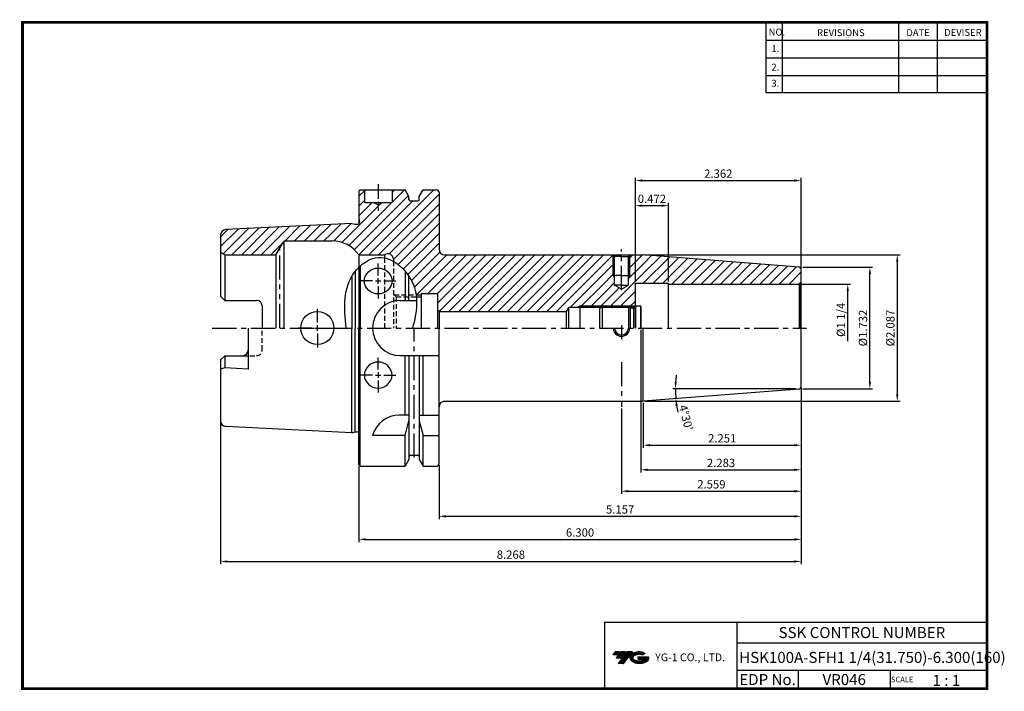
# Model space of a CAD drawing. Extents: x 1532 to 1888, y 227 to 470.
import ezdxf
from ezdxf.enums import TextEntityAlignment as Align

# ---------------------------------------------------------------- set-up
doc = ezdxf.new("R2010")
doc.units = 0
doc.header["$LTSCALE"] = 7
doc.header["$MEASUREMENT"] = 0
for name, pattern in [('CENTER', [2, 1.25, -0.25, 0.25, -0.25]), ('HIDDEN', [0.375, 0.25, -0.125]), ('PHANTOM', [2.5, 1.25, -0.25, 0.25, -0.25, 0.25, -0.25])]:
    doc.linetypes.add(name, pattern=pattern)
doc.layers.get('0').update_dxf_attribs({"linetype": 'CONTINUOUS'})
doc.layers.get('DEFPOINTS').update_dxf_attribs({"linetype": 'CONTINUOUS'})
doc.layers.add('AM_8', color=1, linetype='CONTINUOUS', lineweight=15)
doc.layers.add('가는선', color=1, linetype='CONTINUOUS')
doc.styles.get("Standard").update_dxf_attribs({"font": 'ISOCP', "height": 3, "bigfont": 'WHGTXT.SHX'})
doc.dimstyles.new('ISO-25', dxfattribs={"dimtxt": 3, "dimasz": 2.5, "dimexe": 1.25, "dimexo": 0.625, "dimtad": 1, "dimtih": 1, "dimlfac": 25.4, "dimdsep": 46, "dimtxsty": 'STANDARD', "dimcen": 2.5, "dimclrd": 2, "dimclre": 2, "dimadec": 0, "dimazin": 0, "dimtfac": 1, "dimtmove": 0, "dimatfit": 3, "dimfxl": 1, "dimtvp": 1, "dimtolj": 1, "dimtzin": 0, "dimarcsym": 0})
doc.dimstyles.new('ISO-25$0', dxfattribs={"dimtxt": 3, "dimasz": 2.5, "dimexe": 1.25, "dimexo": 0.625, "dimtad": 1, "dimlfac": 25.4, "dimdsep": 46, "dimtxsty": 'STANDARD', "dimcen": 2.5, "dimclrd": 2, "dimclre": 2, "dimclrt": 3, "dimadec": 0, "dimazin": 0, "dimtfac": 1, "dimtmove": 0, "dimatfit": 3, "dimfxl": 1, "dimtvp": 1, "dimtolj": 1, "dimtzin": 0, "dimarcsym": 0})
pattern_1 = [(45, (1568.7068, 239.109), (-1.767767, 1.767767), [])]

# ---------------------------------------------------------------- blocks, each defined once
blk = doc.blocks.new('*D77')
at = {"color": 2, "linetype": 'Continuous', "lineweight": -2}
for p, q in [((1654.19, 308.15), (1654.19, 280.78)), ((1814.19, 305.6), (1814.19, 280.78)), ((1656.69, 281.78), (1811.69, 281.78))]:
    blk.add_line(p, q, dxfattribs=at)
at = {"color": 2, "linetype": 'Continuous'}
for points in [[(1656.69, 282.2), (1656.69, 281.37), (1654.19, 281.78)], [(1811.69, 282.2), (1811.69, 281.37), (1814.19, 281.78)]]:
    blk.add_solid(points, dxfattribs=at)
at = {"layer": 'DEFPOINTS', "color": 0, "linetype": 'Continuous'}
for p in [(1654.19, 308.75), (1814.19, 306.2), (1814.19, 281.78)]:
    blk.add_point(p, dxfattribs=at)
at = {"color": 3, "linetype": 'Continuous', "insert": (1734.19, 283.88), "char_height": 3, "attachment_point": 5}
blk.add_mtext('6.300', dxfattribs=at)
blk = doc.blocks.new('*D78')
at = {"color": 2, "linetype": 'Continuous', "lineweight": -2}
for p, q in [((1604.19, 324.06), (1604.19, 272.78)), ((1814.19, 305.6), (1814.19, 272.78)), ((1606.69, 273.78), (1811.69, 273.78))]:
    blk.add_line(p, q, dxfattribs=at)
at = {"color": 2, "linetype": 'Continuous'}
for points in [[(1606.69, 274.2), (1606.69, 273.37), (1604.19, 273.78)], [(1811.69, 274.2), (1811.69, 273.37), (1814.19, 273.78)]]:
    blk.add_solid(points, dxfattribs=at)
at = {"layer": 'DEFPOINTS', "color": 0, "linetype": 'Continuous'}
for p in [(1604.19, 324.66), (1814.19, 306.2), (1814.19, 273.78)]:
    blk.add_point(p, dxfattribs=at)
at = {"color": 3, "linetype": 'Continuous', "insert": (1709.19, 275.88), "char_height": 3, "attachment_point": 5}
blk.add_mtext('8.268', dxfattribs=at)
blk = doc.blocks.new('dfgdfg')
at = {"color": 4, "linetype": 'PHANTOM'}
for p, q in [((515.63, 144.76), (514.63, 143.76)), ((514.63, 143.76), (514.63, 136.76)), ((515.13, 144.26), (525.63, 144.26)), ((515.63, 144.76), (525.13, 144.76)), ((515.63, 144.76), (515.63, 136.76)), ((525.13, 144.76), (525.13, 136.76)), ((525.13, 144.76), (525.88, 144.01)), ((525.88, 144.01), (527.63, 144.01)), ((525.88, 136.76), (525.88, 144.01)), ((527.63, 144.76), (527.63, 136.76)), ((527.63, 144.76), (529.43, 144.76)), ((529.43, 144.76), (529.43, 136.76)), ((529.43, 144.76), (529.63, 144.56)), ((529.63, 144.56), (529.63, 136.76))]:
    blk.add_line(p, q, dxfattribs=at)
blk = doc.blocks.new('*D79')
at = {"color": 2, "linetype": 'Continuous', "lineweight": -2}
blk.add_line((1812.36, 336.25), (1767.7, 336.25), dxfattribs=at)
for start, end in [(173.6175, 176.8088), (180, 184.5), (187.6912, 190.8825)]:
    blk.add_arc((1813.59, 336.25), 44.89, start, end, dxfattribs=at)
at = {"color": 2, "linetype": 'Continuous'}
for points in [[(1769.19, 338.74), (1768.36, 338.76), (1768.7, 336.25)], [(1768.69, 330.2), (1769.52, 330.29), (1768.84, 332.73)]]:
    blk.add_solid(points, dxfattribs=at)
at = {"layer": 'DEFPOINTS', "color": 0, "linetype": 'Continuous'}
for p in [(1768.72, 335.08), (1812.67, 336.18), (1812.96, 336.25), (1814.19, 336.25), (1754.54, 331.61)]:
    blk.add_point(p, dxfattribs=at)
at = {"color": 3, "linetype": 'Continuous', "insert": (1772.12, 325.72), "char_height": 3, "attachment_point": 5, "rotation": 284.2465}
blk.add_mtext("4°30'", dxfattribs=at)
blk = doc.blocks.new('*D80')
at = {"color": 2, "linetype": 'Continuous', "lineweight": -2}
for p, q in [((1754.19, 375.03), (1754.19, 403.53)), ((1756.69, 402.53), (1763.69, 402.53)), ((1766.19, 375.03), (1766.19, 403.53))]:
    blk.add_line(p, q, dxfattribs=at)
at = {"color": 2, "linetype": 'Continuous'}
for points in [[(1756.69, 402.95), (1756.69, 402.11), (1754.19, 402.53)], [(1763.69, 402.95), (1763.69, 402.11), (1766.19, 402.53)]]:
    blk.add_solid(points, dxfattribs=at)
at = {"layer": 'DEFPOINTS', "color": 0, "linetype": 'Continuous'}
for p in [(1766.19, 402.53), (1754.19, 374.43), (1766.19, 374.43)]:
    blk.add_point(p, dxfattribs=at)
at = {"color": 3, "linetype": 'Continuous', "insert": (1760.19, 404.63), "char_height": 3, "attachment_point": 5}
blk.add_mtext('0.472', dxfattribs=at)
blk = doc.blocks.new('*D83')
at = {"color": 2, "linetype": 'Continuous', "lineweight": -2}
for p, q in [((1814.79, 380.25), (1840.01, 380.25)), ((1839.01, 338.75), (1839.01, 377.75)), ((1814.79, 336.25), (1840.01, 336.25))]:
    blk.add_line(p, q, dxfattribs=at)
at = {"color": 2, "linetype": 'Continuous'}
for points in [[(1838.6, 377.75), (1839.43, 377.75), (1839.01, 380.25)], [(1838.6, 338.75), (1839.43, 338.75), (1839.01, 336.25)]]:
    blk.add_solid(points, dxfattribs=at)
at = {"layer": 'DEFPOINTS', "color": 0, "linetype": 'Continuous'}
for p in [(1814.19, 380.25), (1839.01, 380.25), (1814.19, 336.25)]:
    blk.add_point(p, dxfattribs=at)
at = {"color": 3, "linetype": 'Continuous', "insert": (1836.91, 358.25), "char_height": 3, "attachment_point": 5, "rotation": 90}
blk.add_mtext('%%C1.732', dxfattribs=at)
blk = doc.blocks.new('*D84')
at = {"color": 2, "linetype": 'Continuous', "lineweight": -2}
for p, q in [((1814.19, 336.58), (1814.19, 314.86)), ((1757.02, 331.15), (1757.02, 314.86)), ((1759.52, 315.86), (1811.69, 315.86))]:
    blk.add_line(p, q, dxfattribs=at)
at = {"color": 2, "linetype": 'Continuous'}
for points in [[(1759.52, 316.28), (1759.52, 315.44), (1757.02, 315.86)], [(1811.69, 316.28), (1811.69, 315.44), (1814.19, 315.86)]]:
    blk.add_solid(points, dxfattribs=at)
at = {"layer": 'DEFPOINTS', "color": 0, "linetype": 'Continuous'}
for p in [(1814.19, 337.18), (1757.02, 331.75), (1814.19, 315.86)]:
    blk.add_point(p, dxfattribs=at)
at = {"color": 3, "linetype": 'Continuous', "insert": (1785.61, 317.96), "char_height": 3, "attachment_point": 5}
blk.add_mtext('2.251', dxfattribs=at)
blk = doc.blocks.new('*D85')
at = {"color": 2, "linetype": 'Continuous', "lineweight": -2}
for p, q in [((1757.62, 384.75), (1849.91, 384.75)), ((1848.91, 382.25), (1848.91, 334.25)), ((1757.62, 331.75), (1849.91, 331.75))]:
    blk.add_line(p, q, dxfattribs=at)
at = {"color": 2, "linetype": 'Continuous'}
for points in [[(1848.49, 382.25), (1849.32, 382.25), (1848.91, 384.75)], [(1848.49, 334.25), (1849.32, 334.25), (1848.91, 331.75)]]:
    blk.add_solid(points, dxfattribs=at)
at = {"layer": 'DEFPOINTS', "color": 0, "linetype": 'Continuous'}
for p in [(1757.02, 384.75), (1757.02, 331.75), (1848.91, 331.75)]:
    blk.add_point(p, dxfattribs=at)
at = {"color": 3, "linetype": 'Continuous', "insert": (1846.81, 358.25), "char_height": 3, "attachment_point": 5, "rotation": 90}
blk.add_mtext('%%C2.087', dxfattribs=at)
blk = doc.blocks.new('*D86')
at = {"color": 2, "linetype": 'Continuous', "lineweight": -2}
for p, q in [((1814.19, 336.58), (1814.19, 298.21)), ((1749.19, 329.15), (1749.19, 298.21)), ((1751.69, 299.21), (1811.69, 299.21))]:
    blk.add_line(p, q, dxfattribs=at)
at = {"color": 2, "linetype": 'Continuous'}
for points in [[(1751.69, 299.63), (1751.69, 298.79), (1749.19, 299.21)], [(1811.69, 299.63), (1811.69, 298.79), (1814.19, 299.21)]]:
    blk.add_solid(points, dxfattribs=at)
at = {"layer": 'DEFPOINTS', "color": 0, "linetype": 'Continuous'}
for p in [(1814.19, 337.18), (1749.19, 329.75), (1814.19, 299.21)]:
    blk.add_point(p, dxfattribs=at)
at = {"color": 3, "linetype": 'Continuous', "insert": (1781.69, 301.31), "char_height": 3, "attachment_point": 5}
blk.add_mtext('2.559', dxfattribs=at)
blk = doc.blocks.new('*D87')
at = {"color": 2, "linetype": 'Continuous', "lineweight": -2}
for p, q in [((1754.19, 375.03), (1754.19, 412.62)), ((1756.69, 411.62), (1811.69, 411.62)), ((1814.19, 379.93), (1814.19, 412.62))]:
    blk.add_line(p, q, dxfattribs=at)
at = {"color": 2, "linetype": 'Continuous'}
for points in [[(1756.69, 412.04), (1756.69, 411.2), (1754.19, 411.62)], [(1811.69, 412.04), (1811.69, 411.2), (1814.19, 411.62)]]:
    blk.add_solid(points, dxfattribs=at)
at = {"layer": 'DEFPOINTS', "color": 0, "linetype": 'Continuous'}
for p in [(1814.19, 411.62), (1814.19, 379.33), (1754.19, 374.43)]:
    blk.add_point(p, dxfattribs=at)
at = {"color": 3, "linetype": 'Continuous', "insert": (1784.19, 413.72), "char_height": 3, "attachment_point": 5}
blk.add_mtext('2.362', dxfattribs=at)
blk = doc.blocks.new('*D88')
at = {"color": 2, "linetype": 'Continuous', "lineweight": -2}
for p, q in [((1814.19, 336.58), (1814.19, 289.13)), ((1683.19, 308.65), (1683.19, 289.13)), ((1685.69, 290.13), (1811.69, 290.13))]:
    blk.add_line(p, q, dxfattribs=at)
at = {"color": 2, "linetype": 'Continuous'}
for points in [[(1685.69, 290.55), (1685.69, 289.72), (1683.19, 290.13)], [(1811.69, 290.55), (1811.69, 289.72), (1814.19, 290.13)]]:
    blk.add_solid(points, dxfattribs=at)
at = {"layer": 'DEFPOINTS', "color": 0, "linetype": 'Continuous'}
for p in [(1814.19, 337.18), (1683.19, 309.25), (1814.19, 290.13)]:
    blk.add_point(p, dxfattribs=at)
at = {"color": 3, "linetype": 'Continuous', "insert": (1748.69, 292.23), "char_height": 3, "attachment_point": 5}
blk.add_mtext('5.157', dxfattribs=at)
blk = doc.blocks.new('*D89')
at = {"color": 2, "linetype": 'Continuous', "lineweight": -2}
for p, q in [((1756.19, 357.65), (1756.19, 305.96)), ((1814.19, 336.58), (1814.19, 305.96)), ((1758.69, 306.96), (1811.69, 306.96))]:
    blk.add_line(p, q, dxfattribs=at)
at = {"color": 2, "linetype": 'Continuous'}
for points in [[(1758.69, 307.37), (1758.69, 306.54), (1756.19, 306.96)], [(1811.69, 307.37), (1811.69, 306.54), (1814.19, 306.96)]]:
    blk.add_solid(points, dxfattribs=at)
at = {"layer": 'DEFPOINTS', "color": 0, "linetype": 'Continuous'}
for p in [(1756.19, 358.25), (1814.19, 337.18), (1814.19, 306.96)]:
    blk.add_point(p, dxfattribs=at)
at = {"color": 3, "linetype": 'Continuous', "insert": (1785.19, 309.06), "char_height": 3, "attachment_point": 5}
blk.add_mtext('2.283', dxfattribs=at)

msp = doc.modelspace()

# ---------------------------------------------------------------- hatches: boundary and pattern name
at = {"ltscale": 1.5}
h = msp.add_hatch(dxfattribs=at)
h.set_pattern_fill('ANSI31', color=1, scale=0.004786, style=0)
h.set_pattern_definition([(45, (1587.481009, 237.729925), (-0.0107456666, 0.0107456666), [])])
h.paths.add_polyline_path([(1752.79663037, 240.18294927, 0.5133681369), (1752.91924856, 237.65787536, 0.2949879531), (1758.32663723, 237.65787536, 0.304967538), (1759.01082171, 239.25349408), (1755.1443077, 239.25349408), (1755.1443077, 238.29622369), (1757.5109522, 238.29622369, -0.0370948293), (1757.4040324, 238.23319746, -0.2333453593), (1753.84185339, 238.23319746, -0.5943632766), (1753.78333029, 239.70356937, -0.2230642227), (1756.81953089, 240.00546243), (1757.77680128, 240.62554986, 0.2995615992)])
h.paths.add_polyline_path([(1747.96477976, 236.8603181), (1749.87932054, 236.8603181), (1753.22976692, 241.16803487), (1751.31522613, 241.16803487)])
h.paths.add_polyline_path([(1750.69300038, 241.16803487), (1749.06564071, 241.16803487), (1747.20428161, 238.77485889), (1748.83164128, 238.77485889)])
h.paths.add_polyline_path([(1748.44341495, 241.16803487), (1747.00750936, 241.16803487), (1746.07682982, 239.97144688), (1747.51273541, 239.97144688)])
at = {"layer": 'AM_8'}
h = msp.add_hatch(dxfattribs=at)
h.set_pattern_fill('_U', color=2, scale=2.5, angle=45, style=0, pattern_type=0)
h.set_pattern_definition(pattern_1)
h.paths.add_polyline_path([(1664.74815458, 378.5741298), (1664.74686114, 378.57556512), (1664.74999952, 378.57301982), (1664.72964933, 378.59181216)])
h.paths.add_polyline_path([(1666.13299172, 376.01046928), (1666.12197734, 376.06756612), (1666.13576937, 375.98838856), (1666.13374874, 376.00137632)])
h.paths.add_polyline_path([(1666.19580899, 375.28233765), (1666.19398118, 375.34936842), (1666.19471026, 375.26914039)])
h.paths.add_polyline_path([(1665.9507974, 376.7207855), (1665.93380624, 376.76694262), (1665.96033612, 376.69068197), (1665.95193557, 376.71630296)])
h.paths.add_polyline_path([(1665.66183978, 377.38140564), (1665.63390363, 377.4310116), (1665.67254596, 377.35946554), (1665.65861761, 377.38638316)])
h.paths.add_polyline_path([(1664.1573903, 379.0536393), (1664.15645039, 379.05440159), (1664.15795865, 379.05352106), (1664.14661354, 379.06118033)])
h.paths.add_polyline_path([(1665.25205432, 378.01443065), (1665.25084567, 378.01629774), (1665.25548546, 378.01114901), (1665.22933907, 378.04411901)])
h.paths.add_polyline_path([(1664.99052103, 383.20598214), (1664.79623943, 383.28239635), (1664.47416254, 383.38544728)])
edge = h.paths.add_edge_path()
edge.add_arc((1664.69397553, 383.1538531), 2, 0.0007335958, 126.8698976459, ccw=False)
edge.add_line((1666.69397553, 383.1538787), (1666.69397553, 382.40058906))
edge.add_line((1666.69397553, 382.40058906), (1667.61993318, 381.81969054))
edge.add_line((1667.61993318, 381.81969054), (1668.51362637, 381.16038158))
edge.add_line((1668.51362637, 381.16038158), (1669.3695812, 380.4312692))
edge.add_line((1669.3695812, 380.4312692), (1670.18232379, 379.6409604))
edge.add_line((1670.18232379, 379.6409604), (1670.94638026, 378.79806219))
edge.add_line((1670.94638026, 378.79806219), (1671.66312601, 377.90206339))
edge.add_line((1671.66312601, 377.90206339), (1672.31897553, 376.97006206))
edge.add_line((1672.31897553, 376.97006206), (1673.09971952, 375.66688855))
edge.add_line((1673.09971952, 375.66688855), (1673.74490587, 374.33568166))
edge.add_line((1673.74490587, 374.33568166), (1674.25148728, 372.98877707))
edge.add_line((1674.25148728, 372.98877707), (1674.62852745, 371.62781572))
edge.add_line((1674.62852745, 371.62781572), (1674.88575309, 370.2538531))
edge.add_line((1674.88575309, 370.2538531), (1676.69397553, 370.2538531))
edge.add_line((1676.69397553, 370.2538531), (1676.69397553, 370.7538531))
edge.add_line((1676.69397553, 370.7538531), (1682.69397553, 370.7538531))
edge.add_line((1682.69397553, 370.7538531), (1682.69397553, 364.7538531))
edge.add_line((1682.69397553, 364.7538531), (1683.19397553, 364.2538531))
edge.add_line((1683.19397553, 364.2538531), (1729.26264157, 364.2538531))
edge.add_line((1729.26264157, 364.2538531), (1730.19397553, 365.8038531))
edge.add_line((1730.19397553, 365.8038531), (1733.41455266, 365.8038531))
edge.add_line((1733.41455266, 365.8038531), (1734.19397553, 366.2538531))
edge.add_line((1734.19397553, 366.2538531), (1754.14397553, 366.2538531))
edge.add_line((1754.14397553, 366.2538531), (1754.19397553, 366.3038531))
edge.add_line((1754.19397553, 366.3038531), (1754.19397553, 371.75974471))
edge.add_arc((1749.19397553, 378.42313813), 8.33071497, 130.5424516359, 306.8834050048, ccw=False)
edge.add_line((1743.77891691, 384.7538531), (1685.19397553, 384.7538531))
edge.add_arc((1685.19397553, 386.7538531), 2, 180, 270, ccw=False)
edge.add_line((1683.19397553, 386.7538531), (1683.19397553, 407.2538531))
edge.add_arc((1682.19397553, 407.2538531), 1, 0, 90)
edge.add_line((1682.19397553, 408.2538531), (1677.44157079, 408.2538531))
edge.add_line((1677.44157079, 408.2538531), (1676.06897553, 405.87644836))
edge.add_line((1676.06897553, 405.87644836), (1676.06897553, 404.7538531))
edge.add_arc((1675.56897553, 404.7538531), 0.5, -90, 0, ccw=False)
edge.add_line((1675.56897553, 404.2538531), (1672.81897553, 404.2538531))
edge.add_arc((1672.81897553, 404.7538531), 0.5, 180, 269.9999999999, ccw=False)
edge.add_line((1672.31897553, 404.7538531), (1672.31897553, 405.87644836))
edge.add_line((1672.31897553, 405.87644836), (1670.94638026, 408.2538531))
edge.add_line((1670.94638026, 408.2538531), (1666.19397553, 408.2538531))
edge.add_line((1666.19397553, 408.2538531), (1666.19397553, 403.9538531))
edge.add_arc((1665.89397553, 403.9538531), 0.3, -90, 0, ccw=False)
edge.add_line((1665.89397553, 403.6538531), (1662.92602633, 403.6538531))
edge.add_line((1662.92602633, 403.6538531), (1661.19397553, 402.6538531))
edge.add_line((1661.19397553, 402.6538531), (1659.46192472, 403.6538531))
edge.add_line((1659.46192472, 403.6538531), (1656.49397553, 403.6538531))
edge.add_arc((1656.49397553, 403.9538531), 0.3, 180, 270, ccw=False)
edge.add_line((1656.19397553, 403.9538531), (1656.19397553, 408.2538531))
edge.add_line((1656.19397553, 408.2538531), (1654.69397553, 408.2538531))
edge.add_line((1654.69397553, 408.2538531), (1654.19397553, 407.7538531))
edge.add_line((1654.19397553, 407.7538531), (1654.19397553, 397.9288531))
edge.add_line((1654.19397553, 397.9288531), (1654.39397553, 396.50577915))
edge.add_line((1654.39397553, 396.50577915), (1654.39397553, 396.4288531))
edge.add_arc((1653.79397553, 396.4288531), 0.6, -90, 0, ccw=False)
edge.add_line((1653.79397553, 395.8288531), (1652.81359077, 395.8288531))
edge.add_line((1652.81359077, 395.8288531), (1651.69397553, 396.1288531))
edge.add_line((1651.69397553, 396.1288531), (1644.19397553, 395.7538531))
edge.add_line((1644.19397553, 395.7538531), (1644.19397553, 389.7538531))
edge.add_line((1644.19397553, 389.7538531), (1644.44718118, 389.7538531))
edge.add_arc((1644.44718118, 377.7538531), 12, 35.6853347127, 90, ccw=False)
edge.add_line((1654.19397553, 384.7538531), (1663.49397553, 384.7538531))
h.paths.add_polyline_path([(1666.07088608, 382.73531493), (1665.98136723, 382.77699199), (1666.69397553, 382.40058906)])
h.paths.add_polyline_path([(1664.24153427, 383.45987844), (1664.14778416, 383.4898745), (1663.49397553, 383.65005933)])
h.paths.add_polyline_path([(1665.75636914, 382.88174374), (1665.4377904, 383.0300636), (1665.24702764, 383.10509379)])
h = msp.add_hatch(dxfattribs=at)
h.set_pattern_fill('_U', color=2, scale=2.5, angle=45, style=0, pattern_type=0)
h.set_pattern_definition(pattern_1)
edge = h.paths.add_edge_path()
edge.add_line((1644.19397553, 389.7538531), (1644.19397553, 395.7538531))
edge.add_line((1644.19397553, 395.7538531), (1606.09410029, 393.84885934))
edge.add_arc((1606.19397553, 391.85135466), 2, 92.8624052261, 180)
edge.add_line((1604.19397553, 391.85135466), (1604.19397553, 385.6198785))
edge.add_line((1604.19397553, 385.6198785), (1605.69397553, 384.7538531))
edge.add_line((1605.69397553, 384.7538531), (1624.19059985, 384.7538531))
edge.add_line((1624.19059985, 384.7538531), (1626.78867607, 389.2538531))
edge.add_arc((1627.65470147, 388.7538531), 1, 90, 150, ccw=False)
edge.add_line((1627.65470147, 389.7538531), (1644.19397553, 389.7538531))
h = msp.add_hatch(dxfattribs=at)
h.set_pattern_fill('_U', color=2, scale=2.5, angle=45, style=0, pattern_type=0)
h.set_pattern_definition(pattern_1)
edge = h.paths.add_edge_path()
edge.add_line((1749.19397553, 372.31047742), (1746.69397553, 373.7538531))
edge.add_line((1746.69397553, 373.7538531), (1746.69397553, 376.38782769))
edge.add_line((1746.69397553, 376.38782769), (1746.19397553, 377.2538531))
edge.add_line((1746.19397553, 377.2538531), (1746.19397553, 384.6538531))
edge.add_line((1746.19397553, 384.6538531), (1746.09397553, 384.7538531))
edge.add_line((1746.09397553, 384.7538531), (1743.77891691, 384.7538531))
edge.add_arc((1749.19397553, 378.42313813), 8.33071497, 130.5424516359, 306.8834050048)
edge.add_line((1754.19397553, 371.75974471), (1754.19397553, 374.4288531))
edge.add_line((1754.19397553, 374.4288531), (1756.50468677, 374.4288531))
edge.add_arc((1749.19397553, 378.42313813), 8.33071497, 331.3495433986, 409.4575483641)
edge.add_line((1754.60903415, 384.7538531), (1752.29397553, 384.7538531))
edge.add_line((1752.29397553, 384.7538531), (1752.19397553, 384.6538531))
edge.add_line((1752.19397553, 384.6538531), (1752.19397553, 377.2538531))
edge.add_line((1752.19397553, 377.2538531), (1751.69397553, 376.38782769))
edge.add_line((1751.69397553, 376.38782769), (1751.69397553, 373.7538531))
edge.add_line((1751.69397553, 373.7538531), (1749.19397553, 372.31047742))
h = msp.add_hatch(dxfattribs=at)
h.set_pattern_fill('_U', color=2, scale=2.5, angle=45, style=0, pattern_type=0)
h.set_pattern_definition(pattern_1)
edge = h.paths.add_edge_path()
edge.add_line((1813.45279457, 374.16292727), (1813.90108231, 374.42174632))
edge.add_arc((1813.19397553, 375.1288531), 1, 315, 360)
edge.add_line((1814.19397553, 375.1288531), (1814.19397553, 379.32946261))
edge.add_arc((1813.19397553, 379.32946261), 1, 0, 85.5)
edge.add_line((1813.27243462, 380.32637994), (1757.01605421, 384.7538531))
edge.add_line((1757.01605421, 384.7538531), (1754.60903415, 384.7538531))
edge.add_arc((1749.19397553, 378.42313813), 8.33071497, -28.6504566014, 49.4575483641, ccw=False)
edge.add_line((1756.50468677, 374.4288531), (1766.19397553, 374.4288531))
edge.add_line((1766.19397553, 374.4288531), (1766.19397553, 374.1288531))
edge.add_line((1766.19397553, 374.1288531), (1813.19397553, 374.1288531))
edge.add_arc((1813.19397553, 375.1288531), 1, 270, 285)

# ---------------------------------------------------------------- linework, layer by layer
at = {"color": 2}
for p, q in [((1801.34513785, 468.81378938), (1801.34513785, 443.43764008)), ((1807.34513785, 468.81378938), (1807.34513785, 443.43764008)), ((1849.34513785, 468.81378938), (1849.34513785, 443.43764008)), ((1863.34513785, 468.81378938), (1863.34513785, 443.43764008)), ((1734.19397553, 366.2538531), (1754.14397553, 366.2538531)), ((1742.9854347, 251.81378938), (1742.9854347, 227.81378938)), ((1742.9854347, 251.81378938), (1881.34513785, 251.81378938)), ((1790.90484101, 251.81378938), (1790.90484101, 227.81378938)), ((1881.34513785, 251.81378938), (1881.34513785, 227.81378938)), ((1790.90484101, 244.31378938), (1881.34513785, 244.31378938)), ((1881.34513785, 234.31378938), (1790.90484101, 234.31378938)), ((1813.10956431, 234.31378938), (1813.10956431, 227.81378938)), ((1846.34513785, 234.31378938), (1846.34513785, 227.81378938))]:
    msp.add_line(p, q, dxfattribs=at)
at = {"color": 2, "linetype": 'Continuous'}
for p, q in [((1801.34513785, 462.41378938), (1881.34513785, 462.41378938)), ((1801.34513785, 456.01378938), (1881.34513785, 456.01378938)), ((1801.34513785, 449.61378938), (1881.34513785, 449.61378938)), ((1801.34513785, 443.43764008), (1881.34513785, 443.43764008)), ((1746.19397553, 377.2538531), (1746.19397553, 384.6538531)), ((1752.19397553, 377.2538531), (1752.19397553, 384.6538531)), ((1661.19397553, 377.26914039), (1661.19397553, 381.62569359)), ((1659.19397553, 375.26914039), (1654.83742232, 375.26914039)), ((1660.19397553, 375.26914039), (1662.19397553, 375.26914039)), ((1661.19397553, 374.26914039), (1661.19397553, 376.26914039)), ((1663.19397553, 375.26914039), (1667.55052873, 375.26914039)), ((1746.19397553, 377.2538531), (1746.69397553, 376.38782769)), ((1752.19397553, 377.2538531), (1751.69397553, 376.38782769)), ((1813.79397553, 374.1288531), (1832.01241928, 374.1288531)), ((1661.19397553, 373.26914039), (1661.19397553, 368.91258718)), ((1831.01241928, 353.44578377), (1831.01241928, 371.6288531)), ((1674.88575309, 370.2538531), (1676.69397553, 370.2538531)), ((1639.19397553, 360.2538531), (1639.19397553, 365.2538531)), ((1734.19397553, 366.2538531), (1733.41455266, 365.8038531)), ((1637.19397553, 358.2538531), (1632.19397553, 358.2538531)), ((1638.19397553, 358.2538531), (1640.19397553, 358.2538531)), ((1639.19397553, 357.2538531), (1639.19397553, 359.2538531)), ((1639.19397553, 356.2538531), (1639.19397553, 351.2538531)), ((1641.19397553, 358.2538531), (1646.19397553, 358.2538531)), ((1661.19397553, 343.23856581), (1661.19397553, 347.59511901)), ((1661.19397553, 342.23856581), (1661.19397553, 340.23856581)), ((1659.19397553, 341.23856581), (1654.83742232, 341.23856581)), ((1660.19397553, 341.23856581), (1662.19397553, 341.23856581)), ((1661.19397553, 339.23856581), (1661.19397553, 334.8820126)), ((1663.19397553, 341.23856581), (1667.55052873, 341.23856581))]:
    msp.add_line(p, q, dxfattribs=at)
at = {"color": 2, "linetype": 'CENTER', "ltscale": 0.6}
msp.add_line((1661.19397553, 410.2538531), (1661.19397553, 400.6538531), dxfattribs=at)
at = {"linetype": 'Continuous'}
for p, q in [((1654.19397553, 407.7538531), (1654.69397553, 408.2538531)), ((1654.19397553, 407.7538531), (1654.19397553, 395.9816395)), ((1654.69397553, 408.2538531), (1670.94638026, 408.2538531)), ((1672.31897553, 405.87644836), (1670.94638026, 408.2538531)), ((1676.06897553, 405.87644836), (1677.44157079, 408.2538531)), ((1677.44157079, 408.2538531), (1682.19397553, 408.2538531)), ((1683.19397553, 407.2538531), (1683.19397553, 386.7538531)), ((1656.49397553, 403.6538531), (1665.89397553, 403.6538531)), ((1661.19397553, 402.6538531), (1659.46192472, 403.6538531)), ((1661.19397553, 402.6538531), (1662.92602633, 403.6538531)), ((1672.31897553, 404.7538531), (1672.31897553, 405.87644836)), ((1672.81897553, 404.2538531), (1675.56897553, 404.2538531)), ((1676.06897553, 404.7538531), (1676.06897553, 405.87644836)), ((1651.69397553, 396.1288531), (1606.09410029, 393.84885934)), ((1651.69397553, 396.1288531), (1652.81359077, 395.8288531)), ((1652.81359077, 395.8288531), (1653.79397553, 395.8288531)), ((1654.19397553, 397.9288531), (1654.39397553, 396.50577915)), ((1654.39397553, 396.4288531), (1654.39397553, 396.50577915)), ((1604.19397553, 391.85135466), (1604.19397553, 369.7638531)), ((1624.19059985, 384.7538531), (1626.78867607, 389.2538531)), ((1627.0773512, 389.57034968), (1627.0773512, 358.2538531)), ((1627.65470147, 389.7538531), (1644.44718118, 389.7538531)), ((1605.69397553, 384.7538531), (1604.19397553, 385.6198785)), ((1605.69397553, 384.7538531), (1624.19059985, 384.7538531)), ((1605.69397553, 384.7538531), (1605.69397553, 368.2638531)), ((1624.19059985, 384.7538531), (1624.19059985, 358.2538531)), ((1654.19397553, 384.7538531), (1654.19397553, 358.2538531)), ((1654.19397553, 384.7538531), (1663.49397553, 384.7538531)), ((1663.49397553, 384.7538531), (1663.49397553, 383.65005933)), ((1685.19397553, 384.7538531), (1757.01605421, 384.7538531)), ((1746.69397553, 384.1538531), (1746.09397553, 384.7538531)), ((1751.69397553, 384.1538531), (1752.29397553, 384.7538531)), ((1813.27243462, 380.32637994), (1757.01605421, 384.7538531)), ((1666.69397553, 383.15382749), (1666.69397553, 382.40058906)), ((1666.69397553, 382.6538531), (1666.69397553, 382.40058906)), ((1746.69397553, 373.7538531), (1746.69397553, 384.1538531)), ((1751.69397553, 373.7538531), (1751.69397553, 384.1538531)), ((1652.81359077, 378.66251969), (1652.81359077, 358.2538531)), ((1654.19397553, 380.20666008), (1654.19397553, 358.2538531)), ((1654.69397553, 380.67772664), (1654.69397553, 358.2538531)), ((1670.94638026, 378.79806219), (1670.94638026, 368.2538531)), ((1814.19397553, 337.17824359), (1814.19397553, 379.32946261)), ((1651.69397553, 377.03166963), (1651.69397553, 358.2538531)), ((1672.31897553, 368.2538531), (1672.31897553, 376.97006206)), ((1754.19397553, 358.2538531), (1754.19397553, 374.4288531)), ((1766.19397553, 358.2538531), (1766.19397553, 374.4288531)), ((1813.90108231, 374.42174632), (1813.45279457, 374.16292727)), ((1813.45279457, 374.16292727), (1813.45279457, 358.2538531)), ((1813.90108231, 374.42174632), (1813.90108231, 358.2538531)), ((1676.69397553, 370.7538531), (1682.69397553, 370.7538531)), ((1676.69397553, 370.7538531), (1676.69397553, 358.2538531)), ((1682.69397553, 370.7538531), (1682.69397553, 358.2538531)), ((1749.19397553, 372.31047742), (1746.69397553, 373.7538531)), ((1749.19397553, 372.31047742), (1751.69397553, 373.7538531)), ((1605.69397553, 368.2638531), (1604.19397553, 369.7638531)), ((1605.69397553, 368.2638531), (1617.19397553, 368.2638531)), ((1669.19397553, 368.2538531), (1675.06529107, 368.2538531)), ((1674.97337013, 369.5538531), (1676.69397553, 369.5538531)), ((1619.19397553, 366.2638531), (1619.19397553, 358.2538531)), ((1683.19397553, 364.2538531), (1682.69397553, 364.7538531)), ((1683.19397553, 364.2538531), (1683.19397553, 358.2538531)), ((1683.19397553, 364.2538531), (1729.26264157, 364.2538531)), ((1729.26264157, 364.2538531), (1730.19397553, 365.8038531)), ((1729.26264157, 358.2538531), (1729.26264157, 364.2538531)), ((1730.19397553, 358.2538531), (1730.19397553, 365.8038531)), ((1753.69397553, 365.8038531), (1754.19397553, 366.3038531)), ((1753.69397553, 358.2538531), (1753.69397553, 365.8038531)), ((1614.19397553, 358.2538531), (1614.19397553, 343.3700173)), ((1651.69397553, 320.3788531), (1651.69397553, 358.2538531)), ((1652.81359077, 320.6788531), (1652.81359077, 358.2538531)), ((1654.19397553, 308.7538531), (1654.19397553, 358.2538531)), ((1654.69397553, 308.2538531), (1654.69397553, 358.2538531)), ((1683.19397553, 309.2538531), (1683.19397553, 358.2538531)), ((1757.01605421, 331.7538531), (1757.01605421, 358.2538531)), ((1604.19397553, 346.7438531), (1605.69397553, 348.2438531)), ((1604.19397553, 346.7438531), (1604.19397553, 324.65635154)), ((1605.69397553, 348.2438531), (1605.69397553, 343.7950173)), ((1605.69397553, 348.2438531), (1612.19397553, 348.2438531)), ((1669.19397553, 348.2538531), (1683.19397553, 348.2538531)), ((1670.94638026, 326.7538531), (1670.94638026, 348.2538531)), ((1672.31897553, 348.2538531), (1672.31897553, 310.63125783)), ((1676.06897553, 348.2538531), (1676.06897553, 310.63125783)), ((1677.44157079, 326.7538531), (1677.44157079, 348.2538531)), ((1605.69397553, 343.7950173), (1604.19397553, 343.39309351)), ((1614.19397553, 343.3700173), (1605.69397553, 343.7950173)), ((1813.27243462, 336.18132626), (1757.01605421, 331.7538531)), ((1685.19397553, 331.7538531), (1757.01605421, 331.7538531)), ((1672.31897553, 326.7538531), (1668.83087339, 326.7538531)), ((1670.94638026, 319.42409647), (1672.31897553, 324.73147251)), ((1676.06897553, 326.7538531), (1683.19397553, 326.7538531)), ((1676.06897553, 324.73147251), (1677.44157079, 319.42409647)), ((1651.69397553, 320.3788531), (1606.09410029, 322.65884686)), ((1651.69397553, 320.3788531), (1652.81359077, 320.6788531)), ((1652.81359077, 320.6788531), (1653.79397553, 320.6788531)), ((1670.94638026, 319.42409647), (1659.19397553, 319.42409647)), ((1670.94638026, 308.2538531), (1670.94638026, 319.42409647)), ((1677.44157079, 308.2538531), (1677.44157079, 319.42409647)), ((1677.44157079, 319.42409647), (1683.19397553, 319.42409647)), ((1672.31897553, 310.63125783), (1670.94638026, 308.2538531)), ((1672.81897553, 312.2538531), (1675.56897553, 312.2538531)), ((1676.06897553, 310.63125783), (1677.44157079, 308.2538531)), ((1654.69397553, 308.2538531), (1654.19397553, 308.7538531)), ((1654.69397553, 308.2538531), (1670.94638026, 308.2538531)), ((1677.44157079, 308.2538531), (1682.19397553, 308.2538531))]:
    msp.add_line(p, q, dxfattribs=at)
for p, q in [((1656.19397553, 408.2538531), (1656.19397553, 403.9538531)), ((1666.19397553, 408.2538531), (1666.19397553, 403.9538531)), ((1749.19397553, 384.1538531), (1746.69397553, 384.1538531)), ((1749.19397553, 384.1538531), (1751.69397553, 384.1538531)), ((1754.19397553, 374.4288531), (1766.19397553, 374.4288531)), ((1766.19397553, 374.1288531), (1813.19397553, 374.1288531)), ((1749.19397553, 373.7538531), (1746.69397553, 373.7538531)), ((1749.19397553, 373.7538531), (1751.69397553, 373.7538531)), ((1730.19397553, 365.8038531), (1744.69397553, 365.8038531)), ((1739.44149639, 365.8038531), (1753.69397553, 365.8038531))]:
    msp.add_line(p, q)
at = {"color": 4, "linetype": 'PHANTOM'}
msp.add_line((1625.63397553, 358.2538531), (1625.63397553, 387.2538531), dxfattribs=at)
at = {"color": 2, "linetype": 'CENTER'}
for p, q in [((1749.19397553, 371.97783669), (1749.19397553, 386.7538531)), ((1601.19397553, 358.2538531), (1816.12099776, 358.2538531)), ((1674.19397553, 311.3788531), (1674.19397553, 358.2538531)), ((1749.19397553, 359.2538531), (1749.19397553, 354.2538531)), ((1749.19397553, 345.92796564), (1749.19397553, 329.7538531))]:
    msp.add_line(p, q, dxfattribs=at)
at = {"color": 3, "linetype": 'HIDDEN'}
for p, q in [((1663.49397553, 383.65005933), (1663.49397553, 358.2538531)), ((1666.69397553, 382.40058906), (1666.69397553, 358.2538531)), ((1667.69397553, 369.5538531), (1666.69397553, 370.5538531)), ((1666.99397553, 370.2538531), (1674.88575309, 370.2538531)), ((1667.69397553, 369.5538531), (1667.69397553, 358.2538531)), ((1667.69397553, 369.5538531), (1674.97337013, 369.5538531)), ((1619.19397553, 350.2438531), (1619.19397553, 358.2538531)), ((1612.19397553, 348.2438531), (1617.19397553, 348.2438531))]:
    msp.add_line(p, q, dxfattribs=at)
at = {"color": 3}
for q in [(1746.19397553, 377.2538531), (1752.19397553, 377.2538531)]:
    msp.add_line((1749.19397553, 377.2538531), q, dxfattribs=at)
at = {"color": 3, "linetype": 'Continuous'}
msp.add_line((1734.19397553, 358.2538531), (1734.19397553, 366.2538531), dxfattribs=at)
at = {"const_width": 1}
for points in [[(1532.04513785, 468.81378938), (1881.83014113, 468.81378938)], [(1532.54513785, 468.31378938), (1532.54513785, 227.31378938)], [(1881.34513785, 227.81378938), (1881.34513785, 469.31378938)], [(1532.04513785, 227.81378938), (1881.84513785, 227.81378938)]]:
    msp.add_lwpolyline(points, dxfattribs=at)
at = {"linetype": 'Continuous'}
msp.add_circle((1639.19397553, 358.2538531), 6, dxfattribs=at)
for centre, radius, start, end in [((1682.19397553, 407.2538531), 1, 0, 90), ((1656.49397553, 403.9538531), 0.3, 180, 270), ((1665.89397553, 403.9538531), 0.3, 270, 0), ((1672.81897553, 404.7538531), 0.5, 180, 270), ((1675.56897553, 404.7538531), 0.5, 270, 0), ((1653.79397553, 396.4288531), 0.6, 270, 0), ((1606.19397553, 391.85135466), 2, 92.8624052261, 180), ((1627.65470147, 388.7538531), 1, 90, 150), ((1644.44718118, 377.7538531), 12, 35.6853347126, 90), ((1664.69397553, 383.1538531), 2, 0, 126.8698976459), ((1685.19397553, 386.7538531), 2, 180, 270), ((1813.19397553, 379.32946261), 1, 0, 85.5), ((1813.19397553, 375.1288531), 1, 270, 285), ((1813.19397553, 375.1288531), 1, 315, 0), ((1617.19397553, 366.2638531), 2, 0, 90), ((1669.19397553, 358.2538531), 10, 90, 180), ((1669.19397553, 358.2538531), 10, 180, 270), ((1749.19397553, 358.2538531), 2.5, 180, 0), ((1612.19397553, 350.2438531), 2, 270, 0), ((1813.19397553, 337.17824359), 1, 274.5, 0), ((1685.19397553, 329.7538531), 2, 90, 180), ((1606.19397553, 324.65635154), 2, 180, 267.1375947739), ((1668.83087339, 316.7538531), 10, 90, 164.5127260012), ((1653.79397553, 320.0788531), 0.6, 48.1896851042, 90), ((1672.81897553, 311.7538531), 0.5, 90, 180), ((1675.56897553, 311.7538531), 0.5, 0, 90), ((1682.19397553, 309.2538531), 1, 270, 0)]:
    msp.add_arc(centre, radius, start, end, dxfattribs=at)
at = {"color": 2, "linetype": 'Continuous'}
msp.add_arc((1749.19397553, 358.2538531), 3, 180, 0, dxfattribs=at)
at = {"color": 3, "linetype": 'HIDDEN'}
msp.add_arc((1617.19397553, 350.2438531), 2, 270, 0, dxfattribs=at)
at = {"linetype": 'Continuous'}
msp.add_ellipse((1661.19397553, 375.26914039), major_axis=(5.00073474, 0), ratio=0.9395545559, dxfattribs=at)
at = {"linetype": 'Continuous', "extrusion": (0, 0, -1)}
msp.add_ellipse((1661.19397553, 341.23856581), major_axis=(5.00073474, 0), ratio=0.9395545559, dxfattribs=at)
at = {"color": 3, "linetype": 'Continuous'}
msp.add_open_spline([(1649.65838687, 358.2538531), (1648.85069673, 365.61958832), (1648.19696585, 376.46068237), (1662.84052682, 387.11937447), (1676.77777517, 374.70444665), (1675.14331243, 363.98456695), (1673.62362753, 358.2538531)], degree=3, knots=[1.771275798, 1.771275798, 1.771275798, 1.771275798, 22.279988973, 32.5006678898, 47.5284221704, 64.3350292425, 64.3350292425, 64.3350292425, 64.3350292425], dxfattribs=at)
at = {"color": 2, "linetype": 'Continuous'}
msp.add_solid([(1830.59575261, 371.6288531), (1831.42908594, 371.6288531), (1831.01241928, 374.1288531)], dxfattribs=at)
at = {"layer": 'DEFPOINTS', "color": 0, "linetype": 'ByBlock'}
msp.add_point((1651.93000093, 358.2538531), dxfattribs=at)

# ---------------------------------------------------------------- block references
at = {"linetype": 'Continuous'}
msp.add_blockref('dfgdfg', (1226.56670447, 221.49761998), dxfattribs=at)

# ---------------------------------------------------------------- texts
at = {"color": 7}
for s, height, p in [('NO.', 2.5, (1802.39211574, 464.06393813)), ('DEVISER', 2.5, (1865.883965, 463.95894536)), ('REVISIONS', 2.5, (1819.9215733, 463.85395585)), ('DATE', 2.5, (1852.1944953, 463.85395585)), ('1.', 2.5, (1803.40563212, 458.10865746)), ('2.', 2.5, (1803.40563212, 451.39938238)), ('3.', 2.5, (1803.40563212, 445.55386195)), ('SCALE', 2, (1846.62041491, 230.08374438)), ('1 : 1', 4, (1861.68194887, 228.76577017))]:
    msp.add_text(s, height=height, dxfattribs=at).set_placement(p)
at = {"color": 7, "linetype": 'Continuous'}
msp.add_text('SSK CONTROL NUMBER', height=4, dxfattribs=at).set_placement((1836.12498943, 248.06378938), align=Align.MIDDLE_CENTER)
at = {"color": 3, "linetype": 'Continuous'}
msp.add_text('HSK100A-SFH1 1/4(31.750)-6.300(160)', height=4, dxfattribs=at).set_placement((1791.74421366, 237.08036297))
at = {"color": 7}
for s, p in [('EDP No.', (1802.00720266, 231.06378938)), ('VR046', (1829.72735108, 231.06378938))]:
    msp.add_text(s, height=4, dxfattribs=at).set_placement(p, align=Align.MIDDLE_CENTER)
at = {"color": 3, "linetype": 'Continuous', "insert": (1828.91241928, 361.21141845), "char_height": 3, "attachment_point": 5, "rotation": 90}
msp.add_mtext('%%C1 1/4', dxfattribs=at)
at = {"layer": '가는선', "color": 5, "insert": (1761.3686983, 240.50890116), "char_height": 2.3290771275, "width": 33.1850330564, "attachment_point": 1}
msp.add_mtext('{\\fGulim|b0|i0|c129|p50;\\H1.20219x;\\C0;YG-1 CO., LTD.\\Fisocp,whgtxt|c129;\\H0.83181x; }', dxfattribs=at)

# ---------------------------------------------------------------- dimensions: what is measured, and where the dimension line sits
at = {"linetype": 'Continuous'}
for base, p1, p2, picture, middle in [((1814.19397553, 411.6207655), (1754.19397553, 374.4288531), (1814.19397553, 379.32946261), '*D87', (1784.19397553, 413.72106077)), ((1814.19397553, 290.1339763), (1683.19397553, 309.2538531), (1814.19397553, 337.17824359), '*D88', (1748.69397553, 292.2339763)), ((1814.19397553, 273.78344133), (1604.19397553, 324.65635154), (1814.19397553, 306.2044804), '*D78', (1709.19397553, 275.8837366))]:
    dim = msp.add_linear_dim(base=base, p1=p1, p2=p2, dimstyle='ISO-25$0', override={"dimexe": 1, "dimexo": 0.6, "dimgap": 0.6, "dimdec": 3, "dimlfac": 0.03937, "dimcen": -1, "dimaunit": 1, "dimtp": 0.1, "dimtm": 0.1, "dimtfac": 0.7, "dimtdec": 3, "dimatfit": 2, "dimtolj": 0, "dimtzin": 8}, dxfattribs=at)
    dim.commit()
    dim.dimension.update_dxf_attribs({"geometry": picture, "text_midpoint": middle})
for base, p1, p2, picture, middle in [((1766.19397553, 402.53040339), (1754.19397553, 374.4288531), (1766.19397553, 374.4288531), '*D80', (1760.19397553, 402.53040339)), ((1814.19397553, 306.95617181), (1756.19397553, 358.2538531), (1814.19397553, 337.17824359), '*D89', (1785.19397553, 306.95617181)), ((1814.19397553, 299.20937258), (1749.19397553, 329.7538531), (1814.19397553, 337.17824359), '*D86', (1781.69397553, 299.20937258)), ((1814.19397553, 315.85910022), (1757.01605421, 331.7538531), (1814.19397553, 337.17824359), '*D84', (1785.60501487, 315.85910022))]:
    dim = msp.add_linear_dim(base=base, p1=p1, p2=p2, dimstyle='ISO-25$0', override={"dimexe": 1, "dimexo": 0.6, "dimgap": 0.6, "dimdec": 3, "dimlfac": 0.03937, "dimcen": -1, "dimaunit": 1, "dimtp": 0.1, "dimtm": 0.1, "dimtfac": 0.7, "dimtdec": 3, "dimatfit": 2, "dimtolj": 0, "dimtzin": 8}, dxfattribs=at)
    dim.commit()
    dim.dimension.update_dxf_attribs({"geometry": picture, "text_midpoint": middle, "dimtype": 160})
for base, p1, p2, picture, middle in [((1848.9056807, 331.7538531), (1757.01605421, 384.7538531), (1757.01605421, 331.7538531), '*D85', (1846.80538542, 358.2538531)), ((1839.01241928, 380.2538531), (1814.19397553, 336.2538531), (1814.19397553, 380.2538531), '*D83', (1836.912124, 358.2538531))]:
    dim = msp.add_linear_dim(base=base, p1=p1, p2=p2, angle=90, text='%%C<>', dimstyle='ISO-25$0', override={"dimexe": 1, "dimexo": 0.6, "dimgap": 0.6, "dimdec": 3, "dimlfac": 0.03937, "dimcen": -1, "dimaunit": 1, "dimtp": 0.1, "dimtm": 0.1, "dimtfac": 0.7, "dimtdec": 3, "dimatfit": 2, "dimtolj": 0, "dimtzin": 8}, dxfattribs=at)
    dim.commit()
    dim.dimension.update_dxf_attribs({"geometry": picture, "text_midpoint": middle})
dim = msp.add_angular_dim_2l(base=(1768.71837217, 335.07874407), line1=((1812.67243462, 336.18132626), (1754.53705734, 331.60597284)), line2=((1814.19397553, 336.2538531), (1812.95787348, 336.2538531)), dimstyle='ISO-25', override={"dimtxt": 3, "dimexe": 1, "dimexo": 0.6, "dimgap": 0.6, "dimtih": 0, "dimdec": 8, "dimcen": -0.35, "dimclrt": 3, "dimaunit": 1, "dimadec": 1, "dimtp": 0.1, "dimtm": 0.1, "dimtfac": 0.7, "dimtdec": 8, "dimatfit": 2, "dimtolj": 0, "dimtzin": 8}, dxfattribs=at)
dim.commit()
dim.dimension.update_dxf_attribs({"geometry": '*D79', "text_midpoint": (1770.08356495, 325.20646295), "dimtype": 162})
dim = msp.add_linear_dim(base=(1814.19397553, 281.78344133), p1=(1654.19397553, 308.7538531), p2=(1814.19397553, 306.2044804), text='6.300', dimstyle='ISO-25$0', override={"dimexe": 1, "dimexo": 0.6, "dimgap": 0.6, "dimdec": 3, "dimlfac": 0.03937, "dimcen": -1, "dimaunit": 1, "dimtp": 0.1, "dimtm": 0.1, "dimtfac": 0.7, "dimtdec": 3, "dimatfit": 2, "dimtolj": 0, "dimtzin": 8}, dxfattribs=at)
dim.commit()
dim.dimension.update_dxf_attribs({"geometry": '*D77', "text_midpoint": (1734.19397553, 283.88344133)})

doc.saveas('drawing.dxf')
